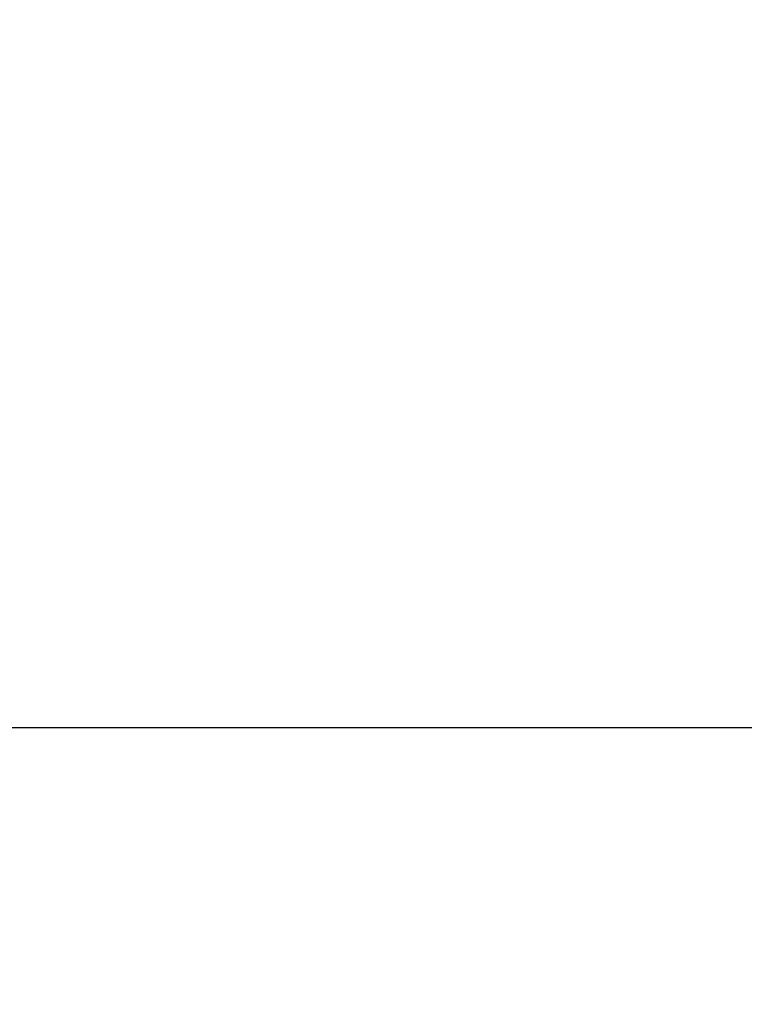
# Model space of a CAD drawing. Extents: x 30 to 1273, y 46 to 868.
# Drawn here: x 541 to 546, y 325 to 332 of the extents above; entities that cross this region are included whole.
import ezdxf

# ---------------------------------------------------------------- set-up
doc = ezdxf.new("R2010")
doc.units = 0
doc.header["$MEASUREMENT"] = 0
doc.header["$PDMODE"] = 2
doc.header["$PDSIZE"] = -0.01
doc.layers.get('Defpoints').update_dxf_attribs({"linetype": 'CONTINUOUS'})
doc.layers.add('6', color=7, linetype='CONTINUOUS')
doc.layers.add('COTAS', color=7, linetype='CONTINUOUS')
doc.styles.add('Arial', font='arial.ttf')
doc.dimstyles.new('DSTYLE1', dxfattribs={"dimtxt": 15, "dimasz": 3, "dimexe": 1, "dimexo": 0, "dimgap": 1.5, "dimtad": 1, "dimdec": 1, "dimlfac": 5, "dimrnd": 0.1, "dimzin": 11, "dimdsep": 46, "dimtxsty": 'Arial', "dimcen": 0.09, "dimadec": 0, "dimazin": 0, "dimtp": 1, "dimtm": 1, "dimtfac": 1, "dimtdec": 1, "dimtofl": 0, "dimtmove": 0, "dimatfit": 3, "dimfxl": 1, "dimtolj": 1, "dimtzin": 0, "dimarcsym": 0})

# ---------------------------------------------------------------- blocks, each defined once
blk = doc.blocks.new('*D67')
at = {"layer": 'COTAS', "color": 0, "linetype": 'Continuous', "lineweight": -2}
for p, q in [((609.3991, 356.2579), (594.8323, 356.2579)), ((596.3323, 321.2579), (596.3323, 346.2579)), ((540.8991, 311.2579), (597.8323, 311.2579))]:
    blk.add_line(p, q, dxfattribs=at)
at = {"layer": 'COTAS', "color": 0, "linetype": 'Continuous'}
for points in [[(594.6657, 346.2579), (597.999, 346.2579), (596.3323, 356.2579)], [(594.6657, 321.2579), (597.999, 321.2579), (596.3323, 311.2579)]]:
    blk.add_solid(points, dxfattribs=at)
at = {"layer": 'Defpoints', "color": 0, "linetype": 'Continuous'}
for p in [(596.3323, 356.2579), (610.8991, 356.2579), (539.3991, 311.2579)]:
    blk.add_point(p, dxfattribs=at)
at = {"layer": 'COTAS', "color": 0, "linetype": 'Continuous', "insert": (585.23, 333.7579), "char_height": 12, "attachment_point": 5, "rotation": 90, "style": 'Arial'}
blk.add_mtext('\\A1;45', dxfattribs=at)

msp = doc.modelspace()

# ---------------------------------------------------------------- linework, layer by layer
at = {"layer": '6', "color": 7, "linetype": 'Continuous'}
msp.add_line((540.6358, 326.7579), (553.8991, 326.7579), dxfattribs=at)

# ---------------------------------------------------------------- dimensions: what is measured, and where the dimension line sits
at = {"layer": 'COTAS', "color": 1, "linetype": 'Continuous'}
dim = msp.add_linear_dim(base=(596.3323, 356.2579), p1=(539.3991, 311.2579), p2=(610.8991, 356.2579), angle=90, dimstyle='DSTYLE1', override={"dimtxt": 12, "dimasz": 10, "dimexe": 1.5, "dimexo": 1.5, "dimgap": 5, "dimdec": 0, "dimlfac": 1, "dimrnd": 0, "dimzin": 0, "dimcen": 1.5, "dimtp": 0.005, "dimtm": -0.005, "dimtdec": 0, "dimtofl": 1}, dxfattribs=at)
dim.commit()
dim.dimension.update_dxf_attribs({"geometry": '*D67', "text_midpoint": (585.23, 333.7579)})

doc.saveas('drawing.dxf')
